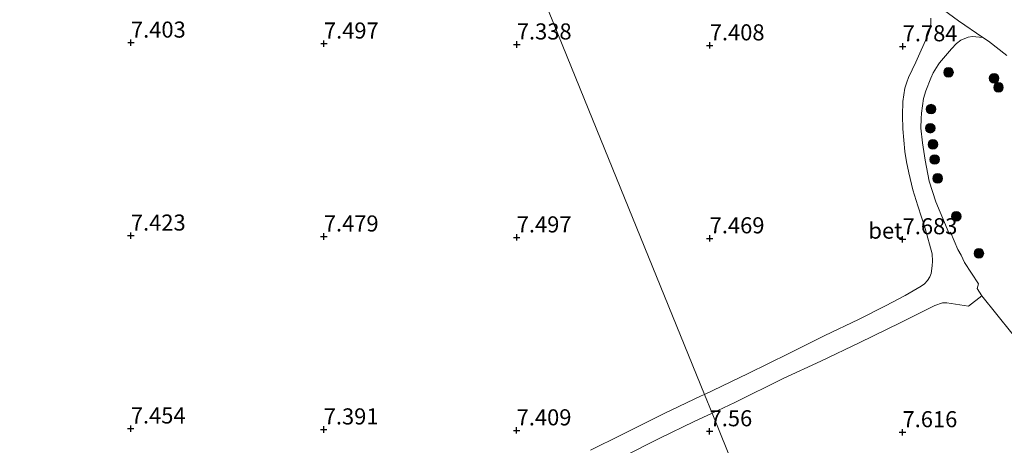
# Model space of a CAD drawing. Units: metres. Extents: x 209993 to 212295, y 456248 to 462299.
# Drawn here: x 210107 to 210260, y 457845 to 457911 of the extents above; entities that cross this region are included whole.
import ezdxf
from ezdxf.enums import TextEntityAlignment as Align

# ---------------------------------------------------------------- set-up
doc = ezdxf.new("R2010")
doc.units = ezdxf.units.M
doc.layers.get('0').update_dxf_attribs({"lineweight": 25})
for name, color, linetype, lineweight in [('B-ME-GR-BOOM-S-B1', 93, 'Continuous', 18), ('B-ME-GW-HOOGTEPUNT-S-B1', 10, 'Continuous', 25), ('B-ME-IE-GRASLAND-GV-B6', 93, 'Continuous', 18), ('B-ME-IE-GRONDWERKLIJN-GROND_INGERICHT-GV-B6', 253, 'Continuous', 18), ('B-ME-IE-HULPGEOMETRIE-L-B1', 53, 'Continuous', 18), ('B-ME-VH-VERH_SOORT-BETON-OVERIG-GV-B6', 8, 'IE-TERREINAFSCHEIDING-NATUURLIJK-HOUTWAL', 18), ('B-ME-VH-VERH_SOORT-BITUMEN-GV-B6', 8, 'IE-TERREINAFSCHEIDING-NATUURLIJK-HOUTWAL', 18)]:
    doc.layers.add(name, color=color, linetype=linetype, lineweight=lineweight)
doc.styles.add('NLCS-ISO', font='NLCS-ISO.TTF')
doc.linetypes.add('IE-TERREINAFSCHEIDING-NATUURLIJK-HOUTWAL', pattern='A,7,-1.5,[67,NLCS.SHX,S=0.75,R=45,X=0,Y=0],-1.5,7,-1.5,[70,NLCS.SHX,S=0.75,R=0,X=0,Y=0],-1.5', length=20)

# ---------------------------------------------------------------- blocks, each defined once
blk = doc.blocks.new('d33hn_FeatureWriter_4_48_FMEBLOCK4')
at = {"layer": 'B-ME-IE-GRONDWERKLIJN-GROND_INGERICHT-GV-B6'}
blk.add_polyline3d([(44.22, 218.62, 7.63), (50.11, 221.56, 7.63), (55.45, 224.16, 7.63), (58.21, 225.46, 7.63), (62.9, 213.92, 7.56)], dxfattribs=at)
blk = doc.blocks.new('boom')
blk.add_hatch(color=256).paths.add_polyline_path([(-0.75, 0, 1), (0.75, 0, 1)])
blk.add_circle((0, 0), 0.75)
blk = doc.blocks.new('hoogtepunt')
for p, q in [((-0.5, 0), (0.5, 0)), ((0, 0.5), (0, -0.5))]:
    blk.add_line(p, q)
blk = doc.blocks.new('d33hn_FeatureWriter_4_48_FMEBLOCK19')
at = {"layer": 'B-ME-IE-GRONDWERKLIJN-GROND_INGERICHT-GV-B6'}
blk.add_polyline3d([(44.22, 218.62, 7.63), (50.11, 221.56, 7.63), (55.45, 224.16, 7.63), (58.21, 225.46, 7.63), (62.9, 213.92, 7.56)], dxfattribs=at)

msp = doc.modelspace()

# ---------------------------------------------------------------- linework, layer by layer
at = {"layer": 'B-ME-IE-GRASLAND-GV-B6'}
for points in [[(210263.2511, 457859.1891, 7.8144), (210256.2561, 457867.8773, 7.6992), (210255.5679, 457869.0478, 7.6992), (210255.7419, 457869.7503, 7.6992), (210253.5715, 457873.0794, 7.732), (210253.0437, 457874.1995, 7.732), (210252.5251, 457875.0958, 7.732), (210251.399, 457877.7847, 7.732), (210251.1551, 457877.6858, 7.732), (210249.1336, 457882.5314, 7.7976), (210248.1088, 457885.7071, 7.8468), (210247.4719, 457889.0034, 7.8468), (210247.0323, 457891.7011, 7.8468), (210246.8127, 457893.9441, 7.8468), (210246.8176, 457895.4389, 7.8468), (210246.9201, 457896.2912, 7.8468), (210247.2265, 457898.5602, 7.8468), (210247.5682, 457899.7605, 7.8468), (210248.3477, 457901.7435, 7.7648), (210248.7323, 457902.545, 7.7484), (210249.5116, 457903.8269, 7.6992), (210249.6952, 457904.0976, 7.6992), (210251.5405, 457906.2729, 7.6992), (210252.3185, 457907.134, 7.6992), (210252.9845, 457907.6411, 7.6992), (210254.1598, 457908.1023, 7.65), (210254.83, 457908.1942, 7.65), (210256.4531, 457908.0716, 7.65)], [(210256.4531, 457908.0716, 7.65), (210257.3363, 457907.4794, 7.6464), (210260.1469, 457905.2615, 7.5524)]]:
    msp.add_polyline3d(points, dxfattribs=at)
at = {"layer": 'B-ME-IE-GRONDWERKLIJN-GROND_INGERICHT-GV-B6'}
for points in [[(210000, 457848.5043, 6.8246), (210022.756, 457864.4767, 6.9574), (210063.273, 457892.9155, 7.101), (210103.79, 457921.3543, 7.3376), (210144.307, 457949.7932, 7.3882), (210167.138, 457965.8182, 7.5974), (210175.8747, 457944.3107, 7.47), (210194.5093, 457898.4371, 7.3507), (210213.1439, 457852.5635, 7.6718), (210212.6377, 457852.3211, 7.6692), (210206.8643, 457849.5731, 7.6444), (210200.2604, 457846.292, 7.6444), (210195.4469, 457843.9134, 7.6444)], [(210000, 457848.5043, 6.8246), (210022.756, 457864.4767, 6.9574), (210063.273, 457892.9155, 7.101), (210103.79, 457921.3543, 7.3376), (210144.307, 457949.7932, 7.3882), (210167.138, 457965.8182, 7.5974), (210175.8747, 457944.3107, 7.47), (210194.5093, 457898.4371, 7.3507), (210213.1439, 457852.5635, 7.6718), (210212.6377, 457852.3211, 7.6692), (210206.8643, 457849.5731, 7.6444), (210200.2604, 457846.292, 7.6444), (210195.4469, 457843.9134, 7.6444)], [(210248.3587, 457911.0716, 7.694), (210248.3643, 457910.226, 7.694), (210248.232, 457909.4687, 7.694), (210247.9233, 457908.5279, 7.7436), (210246.0044, 457904.21, 7.8552), (210244.8852, 457901.8398, 7.88), (210244.5993, 457901.0904, 7.88), (210244.3116, 457900.162, 7.88), (210243.9867, 457898.1202, 7.8676), (210243.9418, 457895.9394, 7.8676), (210243.9852, 457893.8546, 7.8056), (210244.296, 457890.3498, 7.7436), (210244.5376, 457888.729, 7.7436), (210244.9129, 457887.0156, 7.7436), (210245.5656, 457884.3762, 7.7436), (210246.3068, 457881.9082, 7.7188), (210247.4504, 457878.363, 7.632), (210248.5636, 457874.4453, 7.5948), (210248.6016, 457873.273, 7.5948), (210248.5699, 457872.5406, 7.5948), (210248.407, 457871.3858, 7.5948), (210248.1826, 457870.8353, 7.5948), (210247.8167, 457870.2881, 7.5948), (210247.3545, 457869.7789, 7.6072), (210246.8342, 457869.4039, 7.6568), (210244.3613, 457867.9479, 7.7064), (210241.3042, 457866.3128, 7.7064), (210237.1112, 457864.2085, 7.7064), (210231.8577, 457861.71, 7.7064), (210226.2642, 457858.9153, 7.7064), (210219.9372, 457855.8175, 7.7064), (210213.1439, 457852.5635, 7.6718), (210194.5093, 457898.4371, 7.3507), (210175.8747, 457944.3107, 7.47)], [(210274.9501, 457700.4123, 7.3039), (210256.3061, 457746.3091, 7.2388), (210237.6621, 457792.2059, 7.2966), (210219.0181, 457838.1027, 7.5601), (210214.3294, 457849.645, 7.6336), (210217.8701, 457851.32, 7.6336), (210225.3677, 457855.0269, 7.6172), (210231.2508, 457857.748, 7.6172), (210237.2921, 457860.6483, 7.6828), (210243.5528, 457863.7004, 7.6828), (210248.9708, 457866.3899, 7.6828), (210250.1624, 457866.779, 7.6828), (210250.8325, 457866.8267, 7.6992), (210254.1804, 457866.3118, 7.6992), (210256.2561, 457867.8773, 7.6992), (210263.2511, 457859.1891, 7.8144), (210274.8132, 457843.9174, 7.8924)]]:
    msp.add_polyline3d(points, dxfattribs=at)
at = {"layer": 'B-ME-IE-HULPGEOMETRIE-L-B1'}
msp.add_polyline3d([(210312.2382, 457608.6186, 7.653), (210293.5942, 457654.5155, 7.3691), (210274.9501, 457700.4123, 7.3039), (210256.3061, 457746.3091, 7.2388), (210237.6621, 457792.2059, 7.2966), (210219.0181, 457838.1027, 7.5601), (210214.3294, 457849.645, 7.6336), (210213.1439, 457852.5635, 7.6718), (210194.5093, 457898.4371, 7.3507), (210175.8747, 457944.3107, 7.47), (210167.138, 457965.8182, 7.5974)], dxfattribs=at)
at = {"layer": 'B-ME-VH-VERH_SOORT-BETON-OVERIG-GV-B6'}
for points in [[(210248.1948, 457913.9661, 7.6652), (210252.6374, 457910.6301, 7.6652), (210256.4531, 457908.0716, 7.65)], [(210256.4531, 457908.0716, 7.65), (210254.83, 457908.1942, 7.65), (210254.1598, 457908.1023, 7.65), (210252.9845, 457907.6411, 7.6992), (210252.3185, 457907.134, 7.6992), (210251.5405, 457906.2729, 7.6992), (210249.6952, 457904.0976, 7.6992), (210249.5116, 457903.8269, 7.6992), (210248.7323, 457902.545, 7.7484), (210248.3477, 457901.7435, 7.7648), (210247.5682, 457899.7605, 7.8468), (210247.2265, 457898.5602, 7.8468), (210246.9201, 457896.2912, 7.8468), (210246.8176, 457895.4389, 7.8468), (210246.8127, 457893.9441, 7.8468), (210247.0323, 457891.7011, 7.8468), (210247.4719, 457889.0034, 7.8468), (210248.1088, 457885.7071, 7.8468), (210249.1336, 457882.5314, 7.7976), (210251.1551, 457877.6858, 7.732), (210251.399, 457877.7847, 7.732), (210252.5251, 457875.0958, 7.732), (210253.0437, 457874.1995, 7.732), (210253.5715, 457873.0794, 7.732), (210255.7419, 457869.7503, 7.6992), (210255.5679, 457869.0478, 7.6992), (210256.2561, 457867.8773, 7.6992), (210254.1804, 457866.3118, 7.6992), (210250.8325, 457866.8267, 7.6992), (210250.1624, 457866.779, 7.6828), (210248.9708, 457866.3899, 7.6828), (210243.5528, 457863.7004, 7.6828), (210237.2921, 457860.6483, 7.6828), (210231.2508, 457857.748, 7.6172), (210225.3677, 457855.0269, 7.6172), (210217.8701, 457851.32, 7.6336), (210214.3294, 457849.645, 7.6336), (210213.1439, 457852.5635, 7.6718), (210219.9372, 457855.8175, 7.7064), (210226.2642, 457858.9153, 7.7064), (210231.8577, 457861.71, 7.7064), (210237.1112, 457864.2085, 7.7064), (210241.3042, 457866.3128, 7.7064), (210244.3613, 457867.9479, 7.7064), (210246.8342, 457869.4039, 7.6568), (210247.3545, 457869.7789, 7.6072), (210247.8167, 457870.2881, 7.5948), (210248.1826, 457870.8353, 7.5948), (210248.407, 457871.3858, 7.5948), (210248.5699, 457872.5406, 7.5948), (210248.6016, 457873.273, 7.5948), (210248.5636, 457874.4453, 7.5948), (210247.4504, 457878.363, 7.632), (210246.3068, 457881.9082, 7.7188), (210245.5656, 457884.3762, 7.7436), (210244.9129, 457887.0156, 7.7436), (210244.5376, 457888.729, 7.7436), (210244.296, 457890.3498, 7.7436), (210243.9852, 457893.8546, 7.8056), (210243.9418, 457895.9394, 7.8676), (210243.9867, 457898.1202, 7.8676), (210244.3116, 457900.162, 7.88), (210244.5993, 457901.0904, 7.88), (210244.8852, 457901.8398, 7.88), (210246.0044, 457904.21, 7.8552), (210247.9233, 457908.5279, 7.7436), (210248.232, 457909.4687, 7.694), (210248.3643, 457910.226, 7.694), (210248.3587, 457911.0716, 7.694)], [(210195.4469, 457843.9134, 7.6444), (210200.2604, 457846.292, 7.6444), (210206.8643, 457849.5731, 7.6444), (210212.6377, 457852.3211, 7.6692), (210213.1439, 457852.5635, 7.6718), (210214.3294, 457849.645, 7.6336), (210211.5709, 457848.34, 7.6336), (210206.2299, 457845.7442, 7.6336), (210200.3349, 457842.8016, 7.6336)], [(210195.4469, 457843.9134, 7.6444), (210200.2604, 457846.292, 7.6444), (210206.8643, 457849.5731, 7.6444), (210212.6377, 457852.3211, 7.6692), (210213.1439, 457852.5635, 7.6718), (210214.3294, 457849.645, 7.6336), (210211.5709, 457848.34, 7.6336), (210206.2299, 457845.7442, 7.6336), (210200.3349, 457842.8016, 7.6336)]]:
    msp.add_polyline3d(points, dxfattribs=at)
at = {"layer": 'B-ME-VH-VERH_SOORT-BITUMEN-GV-B6'}
msp.add_polyline3d([(210260.1469, 457905.2615, 7.5524), (210257.3363, 457907.4794, 7.6464), (210256.4531, 457908.0716, 7.65), (210252.6374, 457910.6301, 7.6652), (210248.1948, 457913.9661, 7.6652)], dxfattribs=at)

# ---------------------------------------------------------------- block references
at = {"layer": 'B-ME-GR-BOOM-S-B1', "rotation": 90}
for p in [(210251.0985, 457902.6416, 7.9363), (210258.1847, 457901.7185, 7.8433), (210258.8663, 457900.303, 7.9935), (210248.3772, 457896.923, 7.8), (210248.2553, 457893.9561, 7.8433), (210248.6704, 457891.4385, 7.9612), (210248.9299, 457889.0901, 7.9828), (210249.405, 457886.1596, 8.0257), (210252.2968, 457880.2492, 7.9828), (210255.8173, 457874.4886, 7.9828)]:
    msp.add_blockref('boom', p, dxfattribs=at)
at = {"layer": 'B-ME-GW-HOOGTEPUNT-S-B1', "rotation": 90}
for p in [(210123.9717, 457907.2573, 7.4025), (210123.9717, 457907.2573, 7.4025), (210153.9717, 457907.1142, 7.4969), (210153.9717, 457907.1142, 7.4969), (210183.9716, 457906.971, 7.3385), (210183.9716, 457906.971, 7.3385), (210213.9715, 457906.8278, 7.4081), (210213.9715, 457906.8278, 7.4081), (210243.9715, 457906.6847, 7.7841), (210243.9715, 457906.6847, 7.7841), (210123.958, 457877.2571, 7.4233), (210123.958, 457877.2571, 7.4233), (210153.958, 457877.1139, 7.4793), (210153.958, 457877.1139, 7.4793), (210183.9579, 457876.9707, 7.4969), (210183.9579, 457876.9707, 7.4969), (210213.9578, 457876.8276, 7.4689), (210213.9578, 457876.8276, 7.4689), (210243.9578, 457876.6844, 7.6833), (210243.9578, 457876.6844, 7.6833), (210123.9443, 457847.2568, 7.4545), (210123.9443, 457847.2568, 7.4545), (210153.9443, 457847.1136, 7.3913), (210153.9443, 457847.1136, 7.3913), (210183.9442, 457846.9704, 7.4089), (210183.9442, 457846.9704, 7.4089), (210213.9441, 457846.8273, 7.5601), (210213.9441, 457846.8273, 7.5601), (210243.9441, 457846.6841, 7.6161), (210243.9441, 457846.6841, 7.6161)]:
    msp.add_blockref('hoogtepunt', p, dxfattribs=at)
at = {"layer": 'B-ME-IE-GRONDWERKLIJN-GROND_INGERICHT-GV-B6'}
for name in ['d33hn_FeatureWriter_4_48_FMEBLOCK4', 'd33hn_FeatureWriter_4_48_FMEBLOCK19']:
    msp.add_blockref(name, (210156.1191, 457624.1828), dxfattribs=at)

# ---------------------------------------------------------------- texts
at = {"layer": 'B-ME-GW-HOOGTEPUNT-S-B1', "ltscale": 0.2, "style": 'NLCS-ISO'}
for s, p in [('7.403', (210123.9717, 457907.2573, 7.4025)), ('7.403', (210123.9717, 457907.2573, 7.4025)), ('7.497', (210153.9717, 457907.1142, 7.4969)), ('7.497', (210153.9717, 457907.1142, 7.4969)), ('7.338', (210183.9716, 457906.971, 7.3385)), ('7.338', (210183.9716, 457906.971, 7.3385)), ('7.408', (210213.9715, 457906.8278, 7.4081)), ('7.408', (210213.9715, 457906.8278, 7.4081)), ('7.784', (210243.9715, 457906.6847, 7.7841)), ('7.784', (210243.9715, 457906.6847, 7.7841)), ('7.423', (210123.958, 457877.2571, 7.4233)), ('7.423', (210123.958, 457877.2571, 7.4233)), ('7.479', (210153.958, 457877.1139, 7.4793)), ('7.479', (210153.958, 457877.1139, 7.4793)), ('7.497', (210183.9579, 457876.9707, 7.4969)), ('7.497', (210183.9579, 457876.9707, 7.4969)), ('7.469', (210213.9578, 457876.8276, 7.4689)), ('7.469', (210213.9578, 457876.8276, 7.4689)), ('7.683', (210243.9578, 457876.6844, 7.6833)), ('7.683', (210243.9578, 457876.6844, 7.6833)), ('7.454', (210123.9443, 457847.2568, 7.4545)), ('7.454', (210123.9443, 457847.2568, 7.4545)), ('7.391', (210153.9443, 457847.1136, 7.3913)), ('7.391', (210153.9443, 457847.1136, 7.3913)), ('7.409', (210183.9442, 457846.9704, 7.4089)), ('7.409', (210183.9442, 457846.9704, 7.4089)), ('7.56', (210213.9441, 457846.8273, 7.5601)), ('7.56', (210213.9441, 457846.8273, 7.5601)), ('7.616', (210243.9441, 457846.6841, 7.6161)), ('7.616', (210243.9441, 457846.6841, 7.6161))]:
    msp.add_text(s, height=2.5, dxfattribs=at).set_placement(p, align=Align.BOTTOM_LEFT)
at = {"layer": 'B-ME-VH-VERH_SOORT-BETON-OVERIG-GV-B6', "ltscale": 0.2, "style": 'NLCS-ISO'}
msp.add_text('bet', height=2.5, dxfattribs=at).set_placement((210241.2842, 457878.0294), align=Align.MIDDLE_CENTER)

doc.saveas('drawing.dxf')
